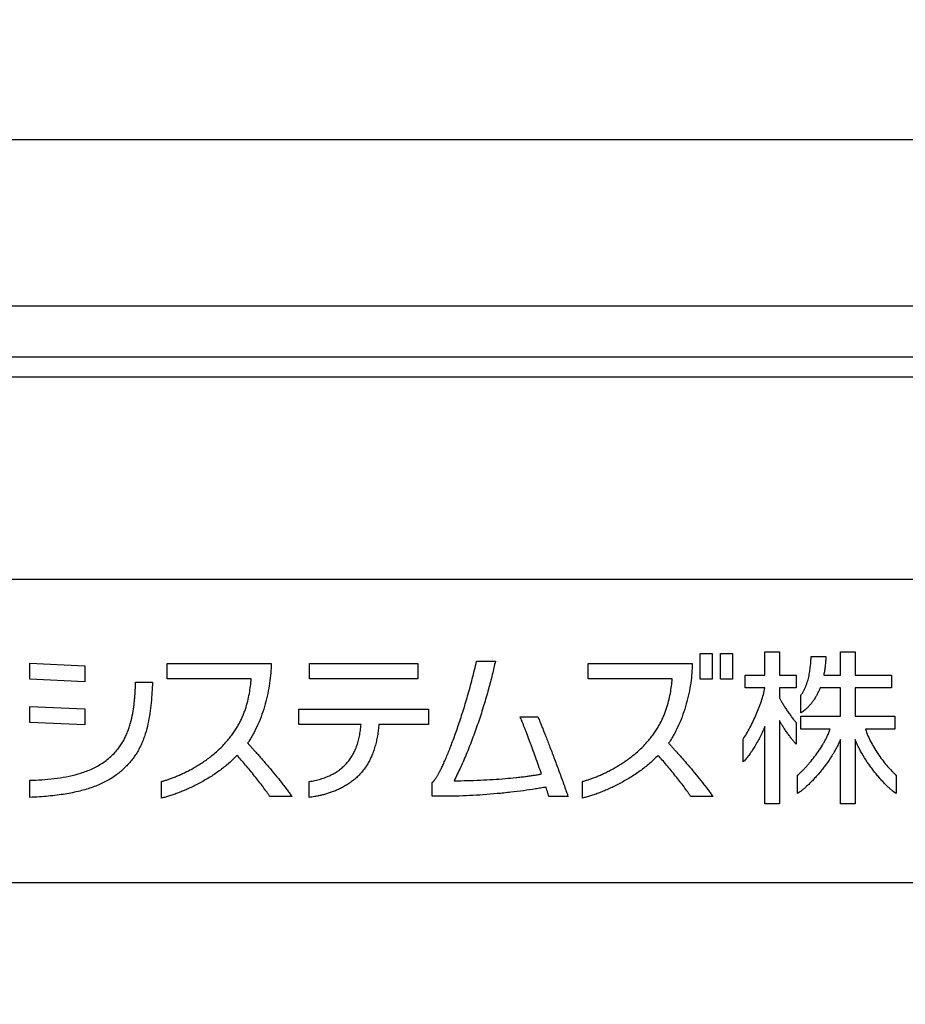
# Model space of a CAD drawing. Extents: x 384 to 8561, y 411 to 6259.
# Drawn here: x 7720 to 7728, y 1439 to 1449 of the extents above; entities that cross this region are included whole.
import ezdxf

# ---------------------------------------------------------------- set-up
doc = ezdxf.new("R2010")
doc.units = 0
doc.header["$LTSCALE"] = 8
doc.header["$MEASUREMENT"] = 0
doc.layers.get('0').update_dxf_attribs({"linetype": 'CONTINUOUS'})
doc.layers.get('DEFPOINTS').update_dxf_attribs({"linetype": 'CONTINUOUS'})
doc.layers.add('_0-4_SUGATA', color=7, linetype='CONTINUOUS')
doc.styles.add('KEIKI_DIM_TEXT', font='txt')
doc.styles.get("Standard").update_dxf_attribs({"font": 'txt', "bigfont": 'bigfont.shx'})
doc.dimstyles.new('コピー版_DEFAULT_KEIKI', dxfattribs={"dimscale": 2, "dimtxt": 3.5, "dimasz": 2, "dimexe": 1, "dimexo": 2, "dimgap": 0.2, "dimtad": 1, "dimdec": 3, "dimrnd": 1e-08, "dimdsep": 46, "dimtxsty": 'KEIKI_DIM_TEXT', "dimblk": 'OPEN-2', "dimcen": 0.09, "dimdle": 5, "dimclrd": 256, "dimclre": 256, "dimclrt": 256, "dimazin": 0, "dimtfac": 0.628571, "dimtdec": 3, "dimtmove": 0, "dimatfit": 3, "dimldrblk": 'OPEN-2', "dimfxl": 1, "dimtolj": 1, "dimarcsym": 0})

# ---------------------------------------------------------------- blocks, each defined once
blk = doc.blocks.new('OPEN-2')
at = {"color": 0}
for p, q in [((0, 0), (-1, 0.375)), ((-1, 0), (0, 0)), ((-1, -0.375), (0, 0))]:
    blk.add_line(p, q, dxfattribs=at)
blk = doc.blocks.new('*D17')
at = {"layer": '_0-4_SUGATA', "transparency": 16777216}
for p, q in [((7745.2506, 1482.709), (7612.5557, 1482.709)), ((7614.5557, 1478.709), (7614.5557, 1274.2944)), ((7674.7557, 1270.2944), (7612.5557, 1270.2944))]:
    blk.add_line(p, q, dxfattribs=at)
at = {"layer": 'DEFPOINTS', "color": 0, "transparency": 16777216}
for p in [(7749.2506, 1482.709), (7614.5557, 1270.2944), (7678.7557, 1270.2944)]:
    blk.add_point(p, dxfattribs=at)
at = {"layer": '_0-4_SUGATA', "transparency": 16777216, "xscale": 4, "yscale": 4, "zscale": 4}
for p, rotation in [((7614.5557, 1482.709), 90), ((7614.5557, 1270.2944), 270)]:
    blk.add_blockref('OPEN-2', p, dxfattribs=dict(at, rotation=rotation))
at = {"layer": '_0-4_SUGATA', "linetype": 'ByBlock', "transparency": 16777216, "insert": (7599.9557, 1376.5017), "char_height": 26, "attachment_point": 5, "rotation": 90}
blk.add_mtext('\\A1;212.4', dxfattribs=at)
blk = doc.blocks.new('*D18')
at = {"layer": '_0-4_SUGATA', "transparency": 16777216}
for p, q in [((7675.7506, 1404.009), (7675.7506, 1504.5317)), ((7828.7506, 1404.009), (7828.7506, 1504.5317)), ((7679.7506, 1502.5317), (7824.7506, 1502.5317))]:
    blk.add_line(p, q, dxfattribs=at)
at = {"layer": 'DEFPOINTS', "color": 0, "transparency": 16777216}
for p in [(7828.7506, 1502.5317), (7675.7506, 1400.009), (7828.7506, 1400.009)]:
    blk.add_point(p, dxfattribs=at)
at = {"layer": '_0-4_SUGATA', "transparency": 16777216, "xscale": 4, "yscale": 4, "zscale": 4, "rotation": 180}
blk.add_blockref('OPEN-2', (7675.7506, 1502.5317), dxfattribs=at)
at = {"layer": '_0-4_SUGATA', "transparency": 16777216, "xscale": 4, "yscale": 4, "zscale": 4}
blk.add_blockref('OPEN-2', (7828.7506, 1502.5317), dxfattribs=at)
at = {"layer": '_0-4_SUGATA', "linetype": 'ByBlock', "transparency": 16777216, "insert": (7752.2506, 1517.5317), "char_height": 28, "attachment_point": 5}
blk.add_mtext('\\A1; 153', dxfattribs=at)
blk = doc.blocks.new('*D20')
at = {"layer": '_0-4_SUGATA', "transparency": 16777216}
for p, q in [((7745.5006, 1474.709), (7660.9153, 1474.709)), ((7662.9153, 1470.709), (7662.9153, 1296.709)), ((7683.2503, 1292.709), (7660.9153, 1292.709))]:
    blk.add_line(p, q, dxfattribs=at)
at = {"layer": 'DEFPOINTS', "color": 0, "transparency": 16777216}
for p in [(7749.5006, 1474.709), (7662.9153, 1292.709), (7687.2503, 1292.709)]:
    blk.add_point(p, dxfattribs=at)
at = {"layer": '_0-4_SUGATA', "transparency": 16777216, "xscale": 4, "yscale": 4, "zscale": 4}
for p, rotation in [((7662.9153, 1474.709), 90), ((7662.9153, 1292.709), 270)]:
    blk.add_blockref('OPEN-2', p, dxfattribs=dict(at, rotation=rotation))
at = {"layer": '_0-4_SUGATA', "linetype": 'ByBlock', "transparency": 16777216, "insert": (7647.9153, 1383.709), "char_height": 28, "attachment_point": 5, "rotation": 90}
blk.add_mtext('\\A1; 182', dxfattribs=at)

msp = doc.modelspace()

# ---------------------------------------------------------------- linework, layer by layer
at = {"layer": '_0-4_SUGATA', "color": 4}
for p, q in [((7698.0304, 1447.3571), (7797.1006, 1447.3571)), ((7774.9006, 1445.709), (7698.5006, 1445.709)), ((7698.5006, 1445.209), (7774.9006, 1445.209)), ((7698.7006, 1445.009), (7774.7006, 1445.009)), ((7707.2006, 1443.009), (7773.2006, 1443.009)), ((7726.386, 1442.0229), (7726.386, 1442.2746)), ((7726.386, 1442.2746), (7726.5054, 1442.2746)), ((7726.5054, 1442.2746), (7726.5054, 1442.0229)), ((7726.5877, 1442.0229), (7726.5877, 1442.2746)), ((7726.5877, 1442.2746), (7726.7062, 1442.2746)), ((7726.7062, 1442.2746), (7726.7062, 1442.0229)), ((7727.0247, 1442.0623), (7727.0247, 1442.2905)), ((7727.0247, 1442.2905), (7727.1679, 1442.2905)), ((7727.1679, 1442.2905), (7727.1679, 1442.0623)), ((7727.4814, 1442.2471), (7727.6264, 1442.2471)), ((7727.7715, 1442.0623), (7727.7715, 1442.2905)), ((7727.7715, 1442.2905), (7727.9156, 1442.2905)), ((7727.9156, 1442.2905), (7727.9156, 1442.0623)), ((7719.7606, 1442.0201), (7719.7606, 1442.178)), ((7719.7606, 1442.178), (7720.3059, 1442.1539)), ((7720.3059, 1442.1539), (7720.3059, 1441.9962)), ((7721.119, 1442.1767), (7722.1466, 1442.1767)), ((7721.119, 1442.0237), (7721.119, 1442.1767)), ((7722.5242, 1442.0241), (7722.5242, 1442.1764)), ((7722.5242, 1442.1764), (7723.5965, 1442.1764)), ((7723.5965, 1442.1764), (7723.5965, 1442.0241)), ((7724.1762, 1442.1997), (7724.3612, 1442.1997)), ((7725.2791, 1442.1767), (7726.3075, 1442.1767)), ((7725.2791, 1442.0237), (7725.2791, 1442.1767)), ((7726.8301, 1441.9343), (7726.8301, 1442.0623)), ((7726.8301, 1442.0623), (7727.0247, 1442.0623)), ((7727.1679, 1442.0623), (7727.3333, 1442.0623)), ((7727.3333, 1442.0623), (7727.3333, 1441.9343)), ((7727.6066, 1442.0623), (7727.7715, 1442.0623)), ((7727.9156, 1442.0623), (7728.2773, 1442.0623)), ((7728.2773, 1442.0623), (7728.2773, 1441.9343)), ((7720.3059, 1441.9962), (7719.7606, 1442.0201)), ((7720.806, 1441.9923), (7720.9732, 1441.9923)), ((7721.9492, 1442.0237), (7721.119, 1442.0237)), ((7723.5965, 1442.0241), (7722.5242, 1442.0241)), ((7726.1101, 1442.0237), (7725.2791, 1442.0237)), ((7726.5054, 1442.0229), (7726.386, 1442.0229)), ((7726.7062, 1442.0229), (7726.5877, 1442.0229)), ((7727.0242, 1441.9343), (7726.8301, 1441.9343)), ((7727.3333, 1441.9343), (7727.1679, 1441.9343)), ((7727.1679, 1441.9343), (7727.1679, 1441.8412)), ((7727.7704, 1441.9343), (7727.5698, 1441.9343)), ((7727.7704, 1441.6556), (7727.7704, 1441.9343)), ((7728.2773, 1441.9343), (7727.9162, 1441.9343)), ((7727.9162, 1441.9343), (7727.9162, 1441.6556)), ((7727.3799, 1441.6882), (7727.3799, 1441.8618)), ((7719.7606, 1441.5935), (7719.7606, 1441.7518)), ((7719.7606, 1441.7518), (7720.3059, 1441.728)), ((7720.3059, 1441.728), (7720.3059, 1441.57)), ((7722.4205, 1441.7237), (7723.7008, 1441.7237)), ((7722.4205, 1441.5745), (7722.4205, 1441.7237)), ((7723.7008, 1441.7237), (7723.7008, 1441.5745)), ((7724.6073, 1441.6483), (7724.7824, 1441.6483)), ((7727.3799, 1441.5283), (7727.3799, 1441.6556)), ((7727.3799, 1441.6556), (7727.7704, 1441.6556)), ((7727.9162, 1441.6556), (7728.3088, 1441.6556)), ((7728.3088, 1441.6556), (7728.3088, 1441.5283)), ((7720.3059, 1441.57), (7719.7606, 1441.5935)), ((7723.034, 1441.5745), (7722.4205, 1441.5745)), ((7723.7008, 1441.5745), (7723.2102, 1441.5745)), ((7727.0247, 1440.7886), (7727.0247, 1441.5549)), ((7727.1679, 1441.6117), (7727.1679, 1440.7886)), ((7727.3333, 1441.5917), (7727.3333, 1441.3797)), ((7727.6695, 1441.5283), (7727.3799, 1441.5283)), ((7728.3088, 1441.5283), (7728.018, 1441.5283)), ((7726.8096, 1441.203), (7726.8096, 1441.4274)), ((7727.7715, 1440.7886), (7727.7715, 1441.4258)), ((7727.9156, 1441.4263), (7727.9156, 1440.7886)), ((7727.3478, 1440.8914), (7727.3478, 1441.0724)), ((7728.3218, 1441.0724), (7728.3218, 1440.8903)), ((7719.7606, 1440.8522), (7719.7606, 1441.0218)), ((7721.0624, 1440.8464), (7721.0624, 1441.0093)), ((7722.52, 1440.8517), (7722.52, 1441.0096)), ((7723.7366, 1440.8631), (7723.7366, 1440.9999)), ((7725.2216, 1440.8464), (7725.2216, 1441.0093)), ((7722.3523, 1440.8598), (7722.134, 1440.8598)), ((7725.08, 1440.8598), (7724.8909, 1440.8598)), ((7726.5125, 1440.8598), (7726.294, 1440.8598)), ((7727.1679, 1440.7886), (7727.0247, 1440.7886)), ((7727.9156, 1440.7886), (7727.7715, 1440.7886)), ((7754.5006, 1440.009), (7707.2006, 1440.009))]:
    msp.add_line(p, q, dxfattribs=at)
for points, knots in [([(7727.3799, 1441.8618), (7727.3854, 1441.8693), (7727.3964, 1441.8843), (7727.4104, 1441.9087), (7727.4229, 1441.9342), (7727.4338, 1441.9606), (7727.4433, 1441.9877), (7727.454, 1442.0242), (7727.4623, 1442.0608), (7727.4686, 1442.097), (7727.4723, 1442.123), (7727.4753, 1442.148), (7727.4775, 1442.1716), (7727.4791, 1442.1935), (7727.4803, 1442.2134), (7727.481, 1442.231), (7727.4813, 1442.242), (7727.4814, 1442.2471)], [0, 0, 0, 0, 0.00277262, 0.00558026, 0.00842038, 0.01128475, 0.01416059, 0.01703156, 0.02267912, 0.02541225, 0.02805245, 0.03057412, 0.03295078, 0.03515523, 0.03715968, 0.03893586, 0.0404551, 0.0404551, 0.0404551, 0.0404551]), ([(7727.6264, 1442.2471), (7727.6263, 1442.239), (7727.6261, 1442.2228), (7727.6249, 1442.1988), (7727.6231, 1442.1752), (7727.6207, 1442.1519), (7727.6177, 1442.1289), (7727.6133, 1442.0991), (7727.6093, 1442.077), (7727.6066, 1442.0623)], [0, 0, 0, 0, 0.00243521, 0.00483912, 0.00721248, 0.00955543, 0.01186753, 0.01414784, 0.01860695, 0.01860695, 0.01860695, 0.01860695]), ([(7722.1466, 1442.1767), (7722.1456, 1442.145), (7722.1434, 1442.0799), (7722.1317, 1441.9808), (7722.1136, 1441.8788), (7722.0884, 1441.7758), (7722.0561, 1441.6735), (7722.0166, 1441.5736), (7721.9773, 1441.4936), (7721.9421, 1441.4323), (7721.9229, 1441.403), (7721.9133, 1441.3885)], [-0.08326143, -0.08326143, -0.08326143, -0.08326143, -0.07375417, -0.06373754, -0.05334477, -0.04270656, -0.0319474, -0.02118144, -0.01050759, -0.00522897, 0, 0, 0, 0]), ([(7723.8196, 1441.1239), (7723.8257, 1441.1362), (7723.8385, 1441.1624), (7723.8576, 1441.2046), (7723.878, 1441.2518), (7723.8994, 1441.3037), (7723.9217, 1441.3601), (7723.9447, 1441.4207), (7723.9682, 1441.4852), (7724.0007, 1441.5782), (7724.0416, 1441.7023), (7724.0891, 1441.8597), (7724.1351, 1442.0265), (7724.1623, 1442.1413), (7724.1762, 1442.1997)], [-0.1135374, -0.1135374, -0.1135374, -0.1135374, -0.1094282, -0.1047846, -0.0996357, -0.0940104, -0.0879383, -0.0814486, -0.0745707, -0.0673339, -0.051901, -0.0353819, -0.0180062, 0, 0, 0, 0]), ([(7724.3612, 1442.1997), (7724.3567, 1442.1782), (7724.3473, 1442.1338), (7724.3252, 1442.0408), (7724.2929, 1441.9176), (7724.248, 1441.7642), (7724.1972, 1441.6065), (7724.1415, 1441.4489), (7724.0821, 1441.2959), (7724.0294, 1441.1737), (7723.9861, 1441.0817), (7723.9637, 1441.0383), (7723.9527, 1441.0171)], [-0.1254416, -0.1254416, -0.1254416, -0.1254416, -0.1188556, -0.1118428, -0.0967594, -0.0806366, -0.0639219, -0.0470615, -0.0304987, -0.0146702, -0.0071643, 0, 0, 0, 0]), ([(7726.3075, 1442.1767), (7726.3063, 1442.145), (7726.304, 1442.0799), (7726.2921, 1441.9808), (7726.274, 1441.8788), (7726.2488, 1441.7758), (7726.2165, 1441.6735), (7726.1769, 1441.5736), (7726.1375, 1441.4936), (7726.1023, 1441.4323), (7726.083, 1441.403), (7726.0734, 1441.3885)], [-0.08327813, -0.08327813, -0.08327813, -0.08327813, -0.07376956, -0.06375114, -0.05335702, -0.04271819, -0.03195878, -0.02119201, -0.01051517, -0.00523352, 0, 0, 0, 0]), ([(7720.634, 1441.3337), (7720.6435, 1441.3463), (7720.6625, 1441.3716), (7720.6868, 1441.4124), (7720.7083, 1441.455), (7720.727, 1441.499), (7720.743, 1441.5441), (7720.7611, 1441.6047), (7720.7782, 1441.6804), (7720.7896, 1441.7555), (7720.796, 1441.8133), (7720.7996, 1441.8542), (7720.8021, 1441.8928), (7720.8039, 1441.9288), (7720.8051, 1441.9616), (7720.8057, 1441.9825), (7720.806, 1441.9923)], [-0.06921943, -0.06921943, -0.06921943, -0.06921943, -0.0644901, -0.05974517, -0.05497983, -0.05019807, -0.04541129, -0.04063694, -0.03122103, -0.02217037, -0.01786356, -0.01375038, -0.00986835, -0.00625612, -0.00295325, 0, 0, 0, 0]), ([(7720.9732, 1441.9923), (7720.9716, 1441.9585), (7720.9683, 1441.8901), (7720.9604, 1441.7869), (7720.9482, 1441.683), (7720.9297, 1441.5799), (7720.9076, 1441.4957), (7720.8851, 1441.4302), (7720.8657, 1441.3823), (7720.8434, 1441.3358), (7720.8179, 1441.2909), (7720.7894, 1441.2475), (7720.7677, 1441.2205), (7720.7568, 1441.207)], [-0.08298462, -0.08298462, -0.08298462, -0.08298462, -0.07282219, -0.06243443, -0.05194579, -0.04145759, -0.03103653, -0.02585737, -0.02069671, -0.01554649, -0.01039361, -0.00521951, 0, 0, 0, 0]), ([(7721.7088, 1441.4081), (7721.7197, 1441.4209), (7721.7413, 1441.4461), (7721.7706, 1441.4855), (7721.7971, 1441.5251), (7721.8208, 1441.5649), (7721.8419, 1441.6049), (7721.8605, 1441.645), (7721.8769, 1441.6849), (7721.8957, 1441.7373), (7721.9145, 1441.8022), (7721.9308, 1441.8787), (7721.9421, 1441.9523), (7721.9469, 1442.0004), (7721.9492, 1442.0237)], [-0.06729912, -0.06729912, -0.06729912, -0.06729912, -0.06224552, -0.05734794, -0.05259065, -0.04795988, -0.04344386, -0.03903295, -0.0347196, -0.03049832, -0.02232159, -0.01449527, -0.00704044, 0, 0, 0, 0]), ([(7725.8694, 1441.4081), (7725.8803, 1441.4209), (7725.9017, 1441.4461), (7725.9308, 1441.4855), (7725.9571, 1441.5251), (7725.9807, 1441.5649), (7726.0017, 1441.6049), (7726.0203, 1441.645), (7726.0367, 1441.6849), (7726.0556, 1441.7374), (7726.0745, 1441.8022), (7726.091, 1441.8787), (7726.1026, 1441.9523), (7726.1076, 1442.0004), (7726.1101, 1442.0237)], [-0.06727282, -0.06727282, -0.06727282, -0.06727282, -0.06223467, -0.05734861, -0.05259949, -0.04797407, -0.04346111, -0.03905144, -0.03473793, -0.03051549, -0.02233463, -0.01450339, -0.00704405, 0, 0, 0, 0]), ([(7726.8096, 1441.4274), (7726.8212, 1441.4455), (7726.8449, 1441.4829), (7726.8779, 1441.5423), (7726.9098, 1441.6052), (7726.9395, 1441.6706), (7726.9666, 1441.7373), (7726.9902, 1441.804), (7727.0101, 1441.8694), (7727.0196, 1441.9131), (7727.0242, 1441.9343)], [-0.0553424, -0.0553424, -0.0553424, -0.0553424, -0.04889576, -0.04206166, -0.03496698, -0.02773948, -0.02050623, -0.01339225, -0.00651866, 0, 0, 0, 0]), ([(7727.5698, 1441.9343), (7727.5654, 1441.9236), (7727.5568, 1441.9024), (7727.5418, 1441.8718), (7727.5254, 1441.8424), (7727.5074, 1441.8144), (7727.488, 1441.7878), (7727.4671, 1441.7627), (7727.4448, 1441.7389), (7727.4286, 1441.7244), (7727.4206, 1441.7171)], [0, 0, 0, 0, 0.00346387, 0.00687207, 0.01023178, 0.01355098, 0.01683842, 0.02010363, 0.02335683, 0.02660892, 0.02660892, 0.02660892, 0.02660892]), ([(7727.1679, 1441.8412), (7727.1694, 1441.8376), (7727.1728, 1441.8298), (7727.179, 1441.8176), (7727.1863, 1441.804), (7727.1948, 1441.7891), (7727.2042, 1441.7733), (7727.2182, 1441.7506), (7727.2371, 1441.7213), (7727.2611, 1441.6861), (7727.2817, 1441.6573), (7727.2983, 1441.6351), (7727.3103, 1441.6196), (7727.3218, 1441.6052), (7727.3295, 1441.5961), (7727.3333, 1441.5917)], [-0.03000171, -0.03000171, -0.03000171, -0.03000171, -0.02883668, -0.02746368, -0.02590581, -0.02418701, -0.02233166, -0.02036438, -0.01619327, -0.01187246, -0.00760116, -0.00554615, -0.00357795, -0.00172112, 0, 0, 0, 0]), ([(7724.8171, 1441.0848), (7724.8076, 1441.112), (7724.7883, 1441.1671), (7724.7587, 1441.2495), (7724.729, 1441.3311), (7724.7, 1441.4094), (7724.6767, 1441.4716), (7724.659, 1441.5179), (7724.6468, 1441.5494), (7724.6355, 1441.5784), (7724.6252, 1441.6046), (7724.6159, 1441.6276), (7724.61, 1441.6417), (7724.6073, 1441.6483)], [-0.06013812, -0.06013812, -0.06013812, -0.06013812, -0.05146962, -0.04262872, -0.03386605, -0.02543229, -0.01757818, -0.01394683, -0.0105544, -0.00743221, -0.00461157, -0.00212376, 0, 0, 0, 0]), ([(7724.7824, 1441.6483), (7724.7845, 1441.6431), (7724.7899, 1441.6301), (7724.7992, 1441.6071), (7724.8113, 1441.5772), (7724.8257, 1441.541), (7724.8423, 1441.4992), (7724.8606, 1441.4524), (7724.8805, 1441.4014), (7724.9094, 1441.3269), (7724.9471, 1441.228), (7724.9928, 1441.1057), (7725.0377, 1440.9824), (7725.0661, 1440.9002), (7725.08, 1440.8598)], [-0.084287, -0.084287, -0.084287, -0.084287, -0.08259598, -0.08008809, -0.07683619, -0.07291317, -0.06839189, -0.06334522, -0.05784603, -0.05196715, -0.03936162, -0.02611094, -0.01279683, 0, 0, 0, 0]), ([(7727.4206, 1441.7171), (7727.4198, 1441.7164), (7727.418, 1441.715), (7727.4145, 1441.712), (7727.4097, 1441.7083), (7727.404, 1441.7039), (7727.3991, 1441.7003), (7727.3953, 1441.6976), (7727.3925, 1441.6958), (7727.3899, 1441.694), (7727.3875, 1441.6925), (7727.3853, 1441.6911), (7727.3833, 1441.6899), (7727.3815, 1441.6889), (7727.3804, 1441.6884), (7727.3799, 1441.6882)], [0, 0, 0, 0, 0.000328607, 0.000672925, 0.001393432, 0.002130943, 0.002854785, 0.003201998, 0.003534298, 0.003847867, 0.004138905, 0.004403638, 0.004638342, 0.004839386, 0.005003338, 0.005003338, 0.005003338, 0.005003338]), ([(7722.52, 1441.0096), (7722.5396, 1441.0128), (7722.578, 1441.0192), (7722.6332, 1441.0333), (7722.6849, 1441.0505), (7722.733, 1441.0711), (7722.7775, 1441.095), (7722.8185, 1441.1222), (7722.8559, 1441.1527), (7722.8898, 1441.1865), (7722.9201, 1441.2237), (7722.9469, 1441.2642), (7722.9701, 1441.3079), (7722.9899, 1441.3549), (7723.0062, 1441.4052), (7723.0191, 1441.4587), (7723.0287, 1441.5155), (7723.0322, 1441.5545), (7723.034, 1441.5745)], [-0.08392552, -0.08392552, -0.08392552, -0.08392552, -0.07795368, -0.07226795, -0.06683715, -0.06162597, -0.05659492, -0.05170059, -0.04689634, -0.04213333, -0.03736193, -0.03253321, -0.02760039, -0.02251997, -0.01725254, -0.01176308, -0.00602103, 0, 0, 0, 0]), ([(7723.2102, 1441.5745), (7723.2086, 1441.5554), (7723.2053, 1441.5175), (7723.1968, 1441.4616), (7723.1858, 1441.4073), (7723.1723, 1441.3551), (7723.1563, 1441.3054), (7723.1379, 1441.2585), (7723.1176, 1441.2147), (7723.1016, 1441.1876), (7723.0938, 1441.1744)], [-0.0420481, -0.0420481, -0.0420481, -0.0420481, -0.03629622, -0.03063629, -0.02509429, -0.0196959, -0.01446581, -0.00942699, -0.00459966, 0, 0, 0, 0]), ([(7727.0247, 1441.5549), (7727.0216, 1441.5473), (7727.0152, 1441.5317), (7727.0008, 1441.4995), (7726.9806, 1441.4577), (7726.9538, 1441.4073), (7726.9252, 1441.3576), (7726.9002, 1441.3177), (7726.8799, 1441.2877), (7726.8652, 1441.267), (7726.8507, 1441.2479), (7726.8366, 1441.2309), (7726.8232, 1441.2158), (7726.814, 1441.2071), (7726.8096, 1441.203)], [-0.04147226, -0.04147226, -0.04147226, -0.04147226, -0.03901497, -0.03641339, -0.03088529, -0.02510499, -0.0192913, -0.01366255, -0.01098493, -0.00843404, -0.00603582, -0.00381536, -0.00179633, 0, 0, 0, 0]), ([(7727.3333, 1441.3797), (7727.3301, 1441.3831), (7727.3236, 1441.3901), (7727.3137, 1441.4016), (7727.3032, 1441.4142), (7727.2883, 1441.4327), (7727.2692, 1441.4577), (7727.2464, 1441.4891), (7727.224, 1441.5214), (7727.2062, 1441.5482), (7727.1929, 1441.5692), (7727.1838, 1441.584), (7727.1754, 1441.5981), (7727.1703, 1441.6073), (7727.1679, 1441.6117)], [-0.02854454, -0.02854454, -0.02854454, -0.02854454, -0.02717078, -0.02565241, -0.02400822, -0.02225734, -0.0185128, -0.01457411, -0.01059746, -0.00673919, -0.00490316, -0.00315512, -0.00151436, 0, 0, 0, 0]), ([(7727.3478, 1441.0724), (7727.3534, 1441.0771), (7727.3655, 1441.0874), (7727.3838, 1441.1047), (7727.4038, 1441.1245), (7727.425, 1441.1467), (7727.4471, 1441.1711), (7727.4782, 1441.2071), (7727.5174, 1441.256), (7727.5626, 1441.3192), (7727.5978, 1441.3752), (7727.6235, 1441.4217), (7727.6409, 1441.4569), (7727.6566, 1441.4923), (7727.6653, 1441.5164), (7727.6695, 1441.5283)], [0, 0, 0, 0, 0.00220756, 0.00473894, 0.00756173, 0.01064323, 0.0139507, 0.01745157, 0.02490422, 0.03274915, 0.04074526, 0.04473028, 0.04867189, 0.05254719, 0.05633643, 0.05633643, 0.05633643, 0.05633643]), ([(7728.018, 1441.5283), (7728.0261, 1441.5061), (7728.0427, 1441.4611), (7728.0746, 1441.3959), (7728.1107, 1441.332), (7728.1504, 1441.2706), (7728.1923, 1441.213), (7728.2352, 1441.1602), (7728.2717, 1441.1202), (7728.3005, 1441.0916), (7728.3149, 1441.0786), (7728.3218, 1441.0724)], [0, 0, 0, 0, 0.00708167, 0.01437261, 0.0217552, 0.02909965, 0.03626865, 0.04312069, 0.04951296, 0.05249294, 0.05530568, 0.05530568, 0.05530568, 0.05530568]), ([(7721.0624, 1441.0093), (7721.0728, 1441.0125), (7721.0944, 1441.0191), (7721.1279, 1441.0302), (7721.1634, 1441.0429), (7721.2009, 1441.0574), (7721.2401, 1441.0737), (7721.2807, 1441.092), (7721.3224, 1441.1123), (7721.3651, 1441.1349), (7721.4084, 1441.1598), (7721.4521, 1441.1871), (7721.4961, 1441.2169), (7721.5399, 1441.2494), (7721.5834, 1441.2846), (7721.6263, 1441.3228), (7721.6686, 1441.3638), (7721.6953, 1441.3932), (7721.7088, 1441.4081)], [-0.0769421, -0.0769421, -0.0769421, -0.0769421, -0.07368902, -0.07016087, -0.06637598, -0.06235183, -0.05810486, -0.05365043, -0.04900266, -0.04417428, -0.03917653, -0.03401896, -0.02870929, -0.02325323, -0.01765433, -0.01191378, -0.00603031, 0, 0, 0, 0]), ([(7721.9133, 1441.3885), (7721.9193, 1441.3822), (7721.9324, 1441.3685), (7721.9532, 1441.3459), (7721.9769, 1441.3198), (7722.0029, 1441.2906), (7722.0309, 1441.2588), (7722.0711, 1441.2126), (7722.1445, 1441.1265), (7722.2167, 1441.0386), (7722.2764, 1440.9624), (7722.3037, 1440.9267), (7722.329, 1440.8928), (7722.3447, 1440.8705), (7722.3523, 1440.8598)], [-0.06875899, -0.06875899, -0.06875899, -0.06875899, -0.06616726, -0.06307047, -0.05952799, -0.05559935, -0.0513441, -0.04682183, -0.0372146, -0.01741642, -0.0126914, -0.00817458, -0.00392468, 0, 0, 0, 0]), ([(7725.2216, 1441.0093), (7725.232, 1441.0125), (7725.2537, 1441.0191), (7725.2872, 1441.0302), (7725.3228, 1441.0429), (7725.3604, 1441.0574), (7725.3996, 1441.0737), (7725.4402, 1441.092), (7725.482, 1441.1123), (7725.5248, 1441.1349), (7725.5682, 1441.1598), (7725.612, 1441.1871), (7725.656, 1441.2169), (7725.7, 1441.2494), (7725.7436, 1441.2846), (7725.7866, 1441.3228), (7725.829, 1441.3638), (7725.8558, 1441.3932), (7725.8694, 1441.4081)], [-0.07705937, -0.07705937, -0.07705937, -0.07705937, -0.07379961, -0.07026525, -0.0664745, -0.06244467, -0.05819209, -0.05373198, -0.04907833, -0.04424378, -0.03923944, -0.03407478, -0.02875745, -0.02329309, -0.01768523, -0.01193504, -0.00604125, 0, 0, 0, 0]), ([(7726.0734, 1441.3885), (7726.0793, 1441.3822), (7726.0923, 1441.3685), (7726.1131, 1441.3459), (7726.1367, 1441.3198), (7726.1626, 1441.2906), (7726.1906, 1441.2588), (7726.2309, 1441.2126), (7726.3044, 1441.1265), (7726.3768, 1441.0386), (7726.4366, 1440.9624), (7726.4639, 1440.9267), (7726.4892, 1440.8928), (7726.505, 1440.8705), (7726.5125, 1440.8598)], [-0.0687656, -0.0687656, -0.0687656, -0.0687656, -0.06618392, -0.06309409, -0.05955592, -0.05562929, -0.05137414, -0.04685041, -0.03723692, -0.01742211, -0.01269393, -0.00817492, -0.0039241, 0, 0, 0, 0]), ([(7727.7715, 1441.4258), (7727.7646, 1441.41), (7727.7509, 1441.3783), (7727.7272, 1441.332), (7727.7015, 1441.2868), (7727.6652, 1441.2286), (7727.6262, 1441.1732), (7727.5853, 1441.1208), (7727.5548, 1441.0841), (7727.5244, 1441.0497), (7727.4946, 1441.0179), (7727.4658, 1440.9888), (7727.4383, 1440.9627), (7727.4125, 1440.9397), (7727.3888, 1440.9202), (7727.3677, 1440.9041), (7727.3541, 1440.8953), (7727.3478, 1440.8914)], [0, 0, 0, 0, 0.00516923, 0.01036996, 0.01557802, 0.02076591, 0.03095676, 0.03589492, 0.04068095, 0.04527832, 0.04964962, 0.05375678, 0.0575613, 0.06102442, 0.06410752, 0.06677262, 0.06898351, 0.06898351, 0.06898351, 0.06898351]), ([(7728.3218, 1440.8903), (7728.3158, 1440.8941), (7728.3026, 1440.9025), (7728.2824, 1440.9184), (7728.2597, 1440.9379), (7728.235, 1440.9611), (7728.2087, 1440.9875), (7728.1811, 1441.017), (7728.1526, 1441.0493), (7728.1236, 1441.0842), (7728.0944, 1441.1214), (7728.0553, 1441.1743), (7728.0083, 1441.2444), (7727.966, 1441.3182), (7727.9355, 1441.3794), (7727.9223, 1441.4107), (7727.9156, 1441.4263)], [0, 0, 0, 0, 0.00212342, 0.00470496, 0.00771074, 0.01110355, 0.01484472, 0.01889501, 0.02321504, 0.02776561, 0.03250793, 0.0374038, 0.04750631, 0.05778924, 0.06291775, 0.0679982, 0.0679982, 0.0679982, 0.0679982]), ([(7719.7606, 1441.0218), (7719.8004, 1441.0234), (7719.8806, 1441.0266), (7720.0008, 1441.0371), (7720.1204, 1441.0546), (7720.2181, 1441.0772), (7720.294, 1441.1013), (7720.3492, 1441.1225), (7720.4027, 1441.1472), (7720.4543, 1441.1758), (7720.5036, 1441.2084), (7720.5503, 1441.2454), (7720.5945, 1441.2869), (7720.6208, 1441.318), (7720.634, 1441.3337)], [-0.09583954, -0.09583954, -0.09583954, -0.09583954, -0.08387879, -0.0717678, -0.05965851, -0.0476577, -0.04171161, -0.03580082, -0.02991584, -0.02403976, -0.01814764, -0.01220612, -0.00617344, 0, 0, 0, 0]), ([(7721.808, 1441.2681), (7721.7948, 1441.2543), (7721.7682, 1441.2265), (7721.7252, 1441.1875), (7721.6798, 1441.1499), (7721.6165, 1441.1021), (7721.5341, 1441.0472), (7721.4325, 1440.9892), (7721.3472, 1440.9472), (7721.2803, 1440.9179), (7721.2323, 1440.8986), (7721.1863, 1440.8817), (7721.1425, 1440.8674), (7721.1016, 1440.8554), (7721.0751, 1440.8493), (7721.0624, 1440.8464)], [-0.08672258, -0.08672258, -0.08672258, -0.08672258, -0.08100759, -0.07519035, -0.06929302, -0.06334165, -0.05139802, -0.03961681, -0.02828337, -0.0228775, -0.01769704, -0.01278065, -0.00816697, -0.0038943, 0, 0, 0, 0]), ([(7722.134, 1440.8598), (7722.1289, 1440.8673), (7722.1185, 1440.8828), (7722.0958, 1440.915), (7722.0648, 1440.9574), (7722.0248, 1441.0099), (7721.9679, 1441.082), (7721.9093, 1441.1528), (7721.8508, 1441.2207), (7721.8219, 1441.2526), (7721.808, 1441.2681)], [-0.05227916, -0.05227916, -0.05227916, -0.05227916, -0.04956859, -0.04668194, -0.04046685, -0.03380767, -0.02687962, -0.0129212, -0.00624287, 0, 0, 0, 0]), ([(7725.9686, 1441.2681), (7725.9554, 1441.2543), (7725.9286, 1441.2265), (7725.8854, 1441.1875), (7725.8399, 1441.1499), (7725.7764, 1441.1021), (7725.6938, 1441.0472), (7725.5921, 1440.9892), (7725.5067, 1440.9472), (7725.4397, 1440.9179), (7725.3917, 1440.8986), (7725.3456, 1440.8817), (7725.3018, 1440.8674), (7725.2608, 1440.8554), (7725.2343, 1440.8493), (7725.2216, 1440.8464)], [-0.08683922, -0.08683922, -0.08683922, -0.08683922, -0.08110988, -0.07527938, -0.06936999, -0.06340782, -0.0514462, -0.03965134, -0.02830761, -0.02289746, -0.01771307, -0.01279291, -0.00817544, -0.00389875, 0, 0, 0, 0]), ([(7726.294, 1440.8598), (7726.289, 1440.8673), (7726.2786, 1440.8828), (7726.256, 1440.915), (7726.2251, 1440.9574), (7726.1851, 1441.0099), (7726.1283, 1441.082), (7726.0699, 1441.1528), (7726.0114, 1441.2207), (7725.9825, 1441.2526), (7725.9686, 1441.2681)], [-0.05224769, -0.05224769, -0.05224769, -0.05224769, -0.04953983, -0.04665594, -0.04044635, -0.03379245, -0.02686925, -0.01291828, -0.0062421, 0, 0, 0, 0]), ([(7720.7568, 1441.207), (7720.7448, 1441.1932), (7720.7208, 1441.1657), (7720.6815, 1441.1275), (7720.6396, 1441.0919), (7720.5948, 1441.059), (7720.5469, 1441.0287), (7720.4956, 1441.0009), (7720.4409, 1440.9756), (7720.3824, 1440.9528), (7720.3201, 1440.9324), (7720.2538, 1440.9143), (7720.1831, 1440.8984), (7720.108, 1440.8849), (7720.0282, 1440.8735), (7719.9435, 1440.8642), (7719.8538, 1440.8569), (7719.7922, 1440.8538), (7719.7606, 1440.8522)], [-0.1089938, -0.1089938, -0.1089938, -0.1089938, -0.1035127, -0.098055, -0.0925775, -0.0870349, -0.0813816, -0.0755717, -0.0695606, -0.0633049, -0.0567637, -0.049898, -0.0426715, -0.0350499, -0.0270012, -0.0184953, -0.0095039, 0, 0, 0, 0]), ([(7723.0938, 1441.1744), (7723.0843, 1441.1596), (7723.0654, 1441.1304), (7723.0326, 1441.0907), (7722.9975, 1441.0548), (7722.9605, 1441.0226), (7722.9218, 1440.9939), (7722.8821, 1440.9686), (7722.8417, 1440.9463), (7722.8011, 1440.927), (7722.7607, 1440.9103), (7722.721, 1440.8961), (7722.6824, 1440.8842), (7722.6453, 1440.8743), (7722.6102, 1440.8664), (7722.5775, 1440.8601), (7722.5477, 1440.8552), (7722.5289, 1440.8528), (7722.52, 1440.8517)], [-0.06811523, -0.06811523, -0.06811523, -0.06811523, -0.06282857, -0.05769643, -0.05269004, -0.04778988, -0.04298539, -0.03827427, -0.03366165, -0.02915913, -0.02478394, -0.02055806, -0.01650746, -0.01266149, -0.0090523, -0.00571439, -0.00268425, 0, 0, 0, 0]), ([(7723.7366, 1440.9999), (7723.7372, 1441.0003), (7723.7388, 1441.0011), (7723.7412, 1441.003), (7723.7441, 1441.0055), (7723.7474, 1441.0088), (7723.7512, 1441.0128), (7723.7554, 1441.0177), (7723.76, 1441.0235), (7723.765, 1441.0303), (7723.7705, 1441.038), (7723.7763, 1441.0468), (7723.7826, 1441.0567), (7723.7893, 1441.0677), (7723.7963, 1441.0799), (7723.8038, 1441.0934), (7723.8117, 1441.1082), (7723.8169, 1441.1185), (7723.8196, 1441.1239)], [-0.01503775, -0.01503775, -0.01503775, -0.01503775, -0.01480642, -0.01450245, -0.01412074, -0.01365659, -0.01310546, -0.01246284, -0.01172424, -0.01088512, -0.00994094, -0.00888711, -0.007719, -0.00643194, -0.00502125, -0.00348221, -0.00181005, 0, 0, 0, 0]), ([(7723.9527, 1441.0171), (7723.9967, 1441.0174), (7724.0839, 1441.0181), (7724.2127, 1441.0227), (7724.3367, 1441.0294), (7724.4538, 1441.0381), (7724.5462, 1441.0467), (7724.615, 1441.0543), (7724.6623, 1441.0601), (7724.7063, 1441.066), (7724.7467, 1441.0721), (7724.7833, 1441.0781), (7724.8063, 1441.0826), (7724.8171, 1441.0848)], [-0.08681142, -0.08681142, -0.08681142, -0.08681142, -0.07360577, -0.06065521, -0.04816741, -0.03635139, -0.02541697, -0.02034594, -0.01557408, -0.01112758, -0.00703251, -0.00331479, 0, 0, 0, 0]), ([(7723.8455, 1440.8631), (7723.8454, 1440.8631), (7723.845, 1440.8631), (7723.8441, 1440.8631), (7723.8426, 1440.8631), (7723.8406, 1440.8631), (7723.8382, 1440.8631), (7723.8353, 1440.8631), (7723.832, 1440.8631), (7723.8269, 1440.8631), (7723.8199, 1440.8631), (7723.8074, 1440.8631), (7723.791, 1440.8631), (7723.7746, 1440.8631), (7723.7621, 1440.8631), (7723.7551, 1440.8631), (7723.75, 1440.8631), (7723.7468, 1440.8631), (7723.7439, 1440.8631), (7723.7414, 1440.8631), (7723.7394, 1440.8631), (7723.738, 1440.8631), (7723.7371, 1440.8631), (7723.7367, 1440.8631), (7723.7366, 1440.8631)], [-0.01089082, -0.01089082, -0.01089082, -0.01089082, -0.01085957, -0.01076851, -0.0106216, -0.01042285, -0.01017624, -0.00988575, -0.00955539, -0.00918913, -0.00836487, -0.00744489, -0.00544541, -0.00344592, -0.00252595, -0.00170169, -0.00133543, -0.00100506, -0.00071458, -0.00046796, -0.00026921, -0.00012231, -0.00003124, 0, 0, 0, 0]), ([(7724.861, 1440.9543), (7724.8445, 1440.9511), (7724.8101, 1440.9444), (7724.7367, 1440.932), (7724.6374, 1440.9176), (7724.5112, 1440.9023), (7724.3328, 1440.8844), (7724.1521, 1440.8717), (7723.9741, 1440.8642), (7723.8875, 1440.8634), (7723.8455, 1440.8631)], [-0.1020905, -0.1020905, -0.1020905, -0.1020905, -0.097027, -0.0915884, -0.0797553, -0.0669314, -0.0534603, -0.0259575, -0.0126138, 0, 0, 0, 0]), ([(7724.8909, 1440.8598), (7724.8898, 1440.8634), (7724.8876, 1440.8707), (7724.8842, 1440.8818), (7724.8808, 1440.8931), (7724.8772, 1440.9048), (7724.8734, 1440.9167), (7724.8695, 1440.929), (7724.8654, 1440.9416), (7724.8625, 1440.95), (7724.861, 1440.9543)], [-0.009904762, -0.009904762, -0.009904762, -0.009904762, -0.008779788, -0.007623566, -0.006435581, -0.005215308, -0.003962203, -0.002675696, -0.001355178, 0, 0, 0, 0])]:
    msp.add_open_spline(points, degree=3, knots=knots, dxfattribs=at)

# ---------------------------------------------------------------- dimensions: what is measured, and where the dimension line sits
at = {"layer": '_0-4_SUGATA', "color": 7}
dim = msp.add_linear_dim(base=(7828.7506, 1502.5317), p1=(7675.7506, 1400.009), p2=(7828.7506, 1400.009), angle=180, text=' 153', dimstyle='コピー版_DEFAULT_KEIKI', override={"dimtxt": 14, "dimgap": 0.5, "dimdec": 3, "dimtxsty": 'STANDARD', "dimtp": 0, "dimtm": 0, "dimtdec": 3, "dimtofl": 0, "dimatfit": 1}, dxfattribs=at)
dim.commit()
dim.dimension.update_dxf_attribs({"geometry": '*D18', "text_midpoint": (7752.2506, 1502.5317), "dimtype": 160})
at = {"layer": '_0-4_SUGATA'}
for base, p1, p2, text, override, picture, middle in [((7614.5557, 1270.2944), (7749.2506, 1482.709), (7678.7557, 1270.2944), '212.4', {"dimtxt": 13, "dimgap": 0.8, "dimdec": 3, "dimtxsty": 'STANDARD', "dimtp": 0, "dimtm": 0, "dimtdec": 3, "dimtofl": 0, "dimatfit": 1}, '*D17', (7614.5557, 1376.5017)), ((7662.9153, 1292.709), (7749.5006, 1474.709), (7687.2503, 1292.709), ' 182', {"dimtxt": 14, "dimgap": 0.5, "dimdec": 3, "dimtxsty": 'STANDARD', "dimtp": 0, "dimtm": 0, "dimtdec": 3, "dimtofl": 0, "dimatfit": 1}, '*D20', (7662.9153, 1383.709))]:
    dim = msp.add_linear_dim(base=base, p1=p1, p2=p2, angle=90, text=text, dimstyle='コピー版_DEFAULT_KEIKI', override=override, dxfattribs=at)
    dim.commit()
    dim.dimension.update_dxf_attribs({"geometry": picture, "text_midpoint": middle, "dimtype": 160})

doc.saveas('drawing.dxf')
